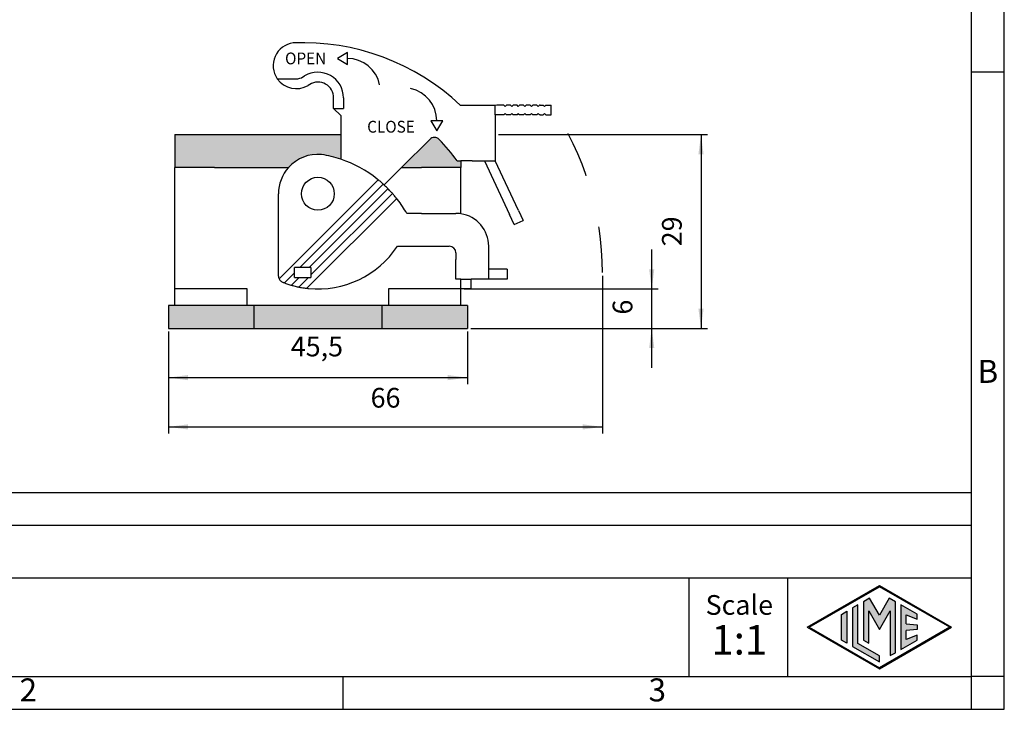
# Model space of a CAD drawing. Units: millimetres. Extents: x -297 to 0, y 0 to 210.
# Drawn here: x -150 to 0, y 0 to 105 of the extents above; entities that cross this region are included whole.
import ezdxf

# ---------------------------------------------------------------- set-up
doc = ezdxf.new("R2010")
doc.units = ezdxf.units.MM
doc.linetypes.add('DASHED', pattern=[15, 7, -8])
doc.layers.add('1', color=7, linetype='Continuous')
doc.styles.add('CONVERTER_11', font='ARIAL.TTF', dxfattribs={"width": 1.2})
doc.styles.add('CONVERTER_13', font='simplex.shx', dxfattribs={"width": 0.95})
doc.dimstyles.new('ME10_DIM_14', dxfattribs={"dimtxt": 3, "dimasz": 3, "dimexe": 1, "dimexo": 0.5, "dimgap": 2, "dimtad": 1, "dimdsep": 46, "dimtxsty": 'CONVERTER_13', "dimsah": 1, "dimcen": 0.09, "dimclrd": 7, "dimclre": 7, "dimclrt": 7, "dimadec": 0, "dimazin": 0, "dimtfac": 1, "dimtdec": 4, "dimtix": 1, "dimtmove": 0, "dimatfit": 3, "dimfxl": 1, "dimtolj": 1, "dimtzin": 0, "dimarcsym": 0})
doc.dimstyles.new('ME10_DIM_15', dxfattribs={"dimtxt": 3, "dimasz": 3, "dimexe": 1, "dimexo": 0.5, "dimgap": 2, "dimtad": 1, "dimdsep": 46, "dimtxsty": 'CONVERTER_13', "dimsah": 1, "dimcen": 0.09, "dimclrd": 7, "dimclre": 7, "dimclrt": 7, "dimadec": 0, "dimazin": 0, "dimtfac": 1, "dimtdec": 4, "dimtix": 1, "dimtmove": 0, "dimatfit": 3, "dimfxl": 1, "dimtolj": 1, "dimtzin": 0, "dimarcsym": 0})
doc.dimstyles.new('ME10_DIM_16', dxfattribs={"dimtxt": 3, "dimasz": 3, "dimexe": 1, "dimexo": 0.5, "dimgap": 2, "dimtad": 1, "dimdsep": 46, "dimtxsty": 'CONVERTER_13', "dimsah": 1, "dimcen": 0.09, "dimclrd": 7, "dimclre": 7, "dimclrt": 7, "dimadec": 0, "dimazin": 0, "dimtfac": 1, "dimtdec": 4, "dimtix": 1, "dimtmove": 0, "dimatfit": 3, "dimfxl": 1, "dimtolj": 1, "dimtzin": 0, "dimarcsym": 0})
doc.dimstyles.new('ME10_DIM_17', dxfattribs={"dimtxt": 3, "dimasz": 3, "dimexe": 1, "dimexo": 0.5, "dimgap": 2, "dimtad": 1, "dimdsep": 46, "dimtxsty": 'CONVERTER_13', "dimsah": 1, "dimcen": 0.09, "dimclrd": 7, "dimclre": 7, "dimclrt": 7, "dimadec": 0, "dimazin": 0, "dimtfac": 1, "dimtdec": 4, "dimtix": 1, "dimtmove": 0, "dimatfit": 3, "dimfxl": 1, "dimtolj": 1, "dimtzin": 0, "dimarcsym": 0})

# ---------------------------------------------------------------- blocks, each defined once
blk = doc.blocks.new('_formato_A4', base_point=(9.93473950941177, 0))
at = {"layer": '1', "linetype": 'Continuous'}
h = blk.add_hatch(color=7, dxfattribs=at)
h.paths.add_polyline_path([(-8.011377729510059, 12.50000000000011), (-19, 6.155715974109697), (-29.98862227048971, 12.50000000000011), (-19, 18.84428402589055)])
h.paths.add_polyline_path([(-29.68862227048976, 12.50000000000011), (-19, 6.328921054866598), (-8.3113777295099, 12.50000000000011), (-19, 18.67107894513364)], flags=16)
for points in [[(-20.50172597592041, 16.92156509840211), (-21.44003332964951, 16.37983309514409), (-21.44553731164274, 10.52662983810865), (-20.63767521096656, 10.06021043681511), (-20.63767521096634, 14.99010806771955), (-19, 12.15357139602956), (-17.37147910483611, 14.97425232764056), (-17.37147910483611, 8.174471235714748), (-16.56273065508265, 8.618571117527082), (-16.56273065508231, 16.37504573315685), (-17.49827402407937, 16.92156509840211), (-19, 14.3204994090617)], [(-22.27681423573699, 15.89671741376171), (-23.08556268549091, 15.4297862785896), (-23.08556268549091, 9.570213721410639), (-19, 7.2114130051513), (-19, 8.145275275495493), (-22.27681423573699, 10.03714485658276)], [(-13.2661439739353, 14.47814367470605), (-15.72318576426278, 15.89671741376171), (-15.72318576426278, 9.103282586238535), (-13.2661439739353, 10.5218563252942), (-13.2661439739353, 11.27056051472309), (-14.91443731450886, 10.61124317849369), (-14.91443731450886, 11.99481004637966), (-13.2661439739353, 12.15414506930176), (-13.2661439739353, 12.84585493069847), (-14.91443731450886, 13.00518995362054), (-14.91443731450886, 14.3887568215065), (-13.2661439739353, 13.72943948527711)], [(-23.95844090964397, 10.07417019909509), (-24.76718935939789, 10.5411013342672), (-24.76718935939789, 14.45889866573305), (-23.95844090964397, 14.92582980090516)]]:
    blk.add_hatch(color=7, dxfattribs=at).paths.add_polyline_path(points)
at = {"layer": '1', "color": 7, "linetype": 'Continuous'}
for p, q in [((0, 0), (0, 210.0000000000001)), ((-5, 5), (-5, 183.9999999999999)), ((0, 96.99999999999999), (-5, 96.99999999999999)), ((-190, 33.00000000000016), (-5, 33.00000000000016)), ((-5, 28.00000000000011), (-190, 28.00000000000011)), ((-190, 20.00000000000011), (-5, 20.00000000000011)), ((-48, 20.00000000000011), (-48, 5.0000000000001)), ((-33, 20.00000000000011), (-33, 5.0000000000001)), ((-29.98862227048971, 12.50000000000011), (-19, 18.84428402589055)), ((-29.68862227048976, 12.50000000000011), (-19, 18.67107894513364)), ((-19, 18.84428402589055), (-8.01137772951006, 12.50000000000011)), ((-8.3113777295099, 12.50000000000011), (-19, 18.67107894513364)), ((-20.50172597592041, 16.92156509840211), (-21.44003332964951, 16.37983309514409)), ((-19, 14.3204994090617), (-20.50172597592041, 16.92156509840211)), ((-17.49827402407937, 16.92156509840211), (-19, 14.3204994090617)), ((-16.56273065508231, 16.37504573315685), (-17.49827402407937, 16.92156509840211)), ((-22.27681423573699, 15.89671741376171), (-23.08556268549091, 15.4297862785896)), ((-23.08556268549091, 15.4297862785896), (-23.08556268549091, 9.57021372141064)), ((-22.27681423573699, 10.03714485658276), (-22.27681423573699, 15.89671741376171)), ((-21.44003332964951, 16.37983309514409), (-21.44553731164274, 10.52662983810865)), ((-20.63767521096656, 10.06021043681511), (-20.63767521096634, 14.99010806771955)), ((-20.63767521096634, 14.99010806771955), (-19, 12.15357139602956)), ((-16.56273065508265, 8.61857111752708), (-16.56273065508231, 16.37504573315685)), ((-13.2661439739353, 14.47814367470605), (-15.72318576426278, 15.89671741376171)), ((-15.72318576426278, 15.89671741376171), (-15.72318576426278, 9.10328258623854)), ((-24.76718935939789, 14.45889866573305), (-23.95844090964397, 14.92582980090516)), ((-24.76718935939789, 10.5411013342672), (-24.76718935939789, 14.45889866573305)), ((-23.95844090964397, 14.92582980090516), (-23.95844090964397, 10.07417019909509)), ((-19, 12.15357139602956), (-17.37147910483611, 14.97425232764056)), ((-17.37147910483611, 14.97425232764056), (-17.37147910483611, 8.17447123571475)), ((-14.91443731450886, 13.00518995362054), (-14.91443731450886, 14.3887568215065)), ((-14.91443731450886, 14.3887568215065), (-13.2661439739353, 13.72943948527711)), ((-13.2661439739353, 13.72943948527711), (-13.2661439739353, 14.47814367470605)), ((-29.98862227048971, 12.50000000000011), (-19, 6.1557159741097)), ((-29.68862227048976, 12.50000000000011), (-19, 6.3289210548666)), ((-19, 6.1557159741097), (-8.01137772951006, 12.50000000000011)), ((-8.3113777295099, 12.50000000000011), (-19, 6.3289210548666)), ((-14.91443731450886, 13.00518995362054), (-13.2661439739353, 12.84585493069847)), ((-13.2661439739353, 12.15414506930176), (-14.91443731450886, 11.99481004637966)), ((-14.91443731450886, 10.61124317849369), (-14.91443731450886, 11.99481004637966)), ((-13.2661439739353, 12.84585493069847), (-13.2661439739353, 12.15414506930176)), ((-23.95844090964397, 10.07417019909509), (-24.76718935939789, 10.5411013342672)), ((-21.44553731164274, 10.52662983810865), (-20.63767521096656, 10.06021043681511)), ((-15.72318576426278, 9.10328258623854), (-13.2661439739353, 10.5218563252942)), ((-13.2661439739353, 11.27056051472309), (-14.91443731450886, 10.61124317849369)), ((-13.2661439739353, 10.5218563252942), (-13.2661439739353, 11.27056051472309)), ((-23.08556268549091, 9.57021372141064), (-19, 7.2114130051513)), ((-19, 8.14527527549549), (-22.27681423573699, 10.03714485658276)), ((-19, 7.2114130051513), (-19, 8.14527527549549)), ((-17.37147910483611, 8.17447123571475), (-16.56273065508265, 8.61857111752708)), ((-196.4000000000004, 5), (-100.6, 5)), ((-100.6, 0), (-100.6, 5)), ((-100.6, 5), (-5, 5)), ((-5, 0), (-5, 5)), ((0, 5), (-5, 5)), ((-297.0000000000002, 0), (0, 0))]:
    blk.add_line(p, q, dxfattribs=at)
at = {"layer": '1', "color": 7, "attachment_point": 5, "line_spacing_factor": 1.32052821128451, "style": 'CONVERTER_11'}
for s, insert, char_height in [('B', (-2.50000000000034, 50.99999999999999), 3.5), ('Scale', (-40.32369931125732, 15.50000000000011), 3), ('1:1', (-40.32369931125732, 10), 4.5), ('2', (-148.5000000000002, 2.5), 3.5), ('3', (-52.80000000000007, 2.5), 3.5)]:
    blk.add_mtext(s, dxfattribs=dict(at, insert=insert, char_height=char_height))
blk = doc.blocks.new('A4_oriz_new', base_point=(-297.0000000000002, 0))
at = {"layer": '1'}
blk.add_blockref('_formato_A4', (9.93473950941177, 0), dxfattribs=at)
blk = doc.blocks.new('*D7')
at = {"layer": '1', "color": 7, "linetype": 'Continuous'}
for p, q in [((-76.94552952452804, 87.50000000000017), (-45.14999999999998, 87.50000000000017)), ((-46.14999999999998, 87.50000000000017), (-46.14999999999998, 58.00000000000017)), ((-81.19552952453043, 58.00000000000017), (-45.14999999999998, 58.00000000000017))]:
    blk.add_line(p, q, dxfattribs=at)
at = {"layer": '1', "color": 7}
for points in [[(-45.75504250723779, 84.50000000000017), (-46.54495749276217, 84.50000000000017), (-46.14999999999998, 87.50000000000017)], [(-46.54495749276217, 61.00000000000017), (-45.75504250723779, 61.00000000000017), (-46.14999999999998, 58.00000000000017)]]:
    blk.add_solid(points, dxfattribs=at)
at = {"layer": '1', "color": 7, "insert": (-48.14999999999998, 70.50000000000017), "char_height": 3, "attachment_point": 7, "rotation": 90, "line_spacing_factor": 0.60024009603842, "style": 'CONVERTER_13'}
blk.add_mtext('29', dxfattribs=at)
blk = doc.blocks.new('*D8')
at = {"layer": '1', "color": 7, "linetype": 'Continuous'}
for p, q in [((-53.65000000000003, 64.00000000000017), (-53.65000000000003, 70.00000000000017)), ((-82.1955295245304, 64.00000000000017), (-52.65000000000003, 64.00000000000017)), ((-53.65000000000003, 58.00000000000016), (-53.65000000000003, 64.00000000000017)), ((-81.1955295245304, 58.00000000000016), (-52.65000000000003, 58.00000000000016)), ((-53.65000000000003, 52.00000000000016), (-53.65000000000003, 58.00000000000016))]:
    blk.add_line(p, q, dxfattribs=at)
at = {"layer": '1', "color": 7}
for points in [[(-54.04495749276222, 67.00000000000017), (-53.25504250723784, 67.00000000000017), (-53.65000000000003, 64.00000000000017)], [(-53.25504250723784, 55.00000000000016), (-54.04495749276222, 55.00000000000016), (-53.65000000000003, 58.00000000000016)]]:
    blk.add_solid(points, dxfattribs=at)
at = {"layer": '1', "color": 7, "insert": (-55.65000000000003, 60.10000000000016), "char_height": 3, "attachment_point": 7, "rotation": 90, "line_spacing_factor": 0.60024009603842, "style": 'CONVERTER_13'}
blk.add_mtext('6', dxfattribs=at)
blk = doc.blocks.new('*D9')
at = {"layer": '1', "color": 7, "linetype": 'Continuous'}
for p, q in [((-61.15000000000003, 65.99999999999993), (-61.15000000000003, 42.00000000000016)), ((-127.1955295245305, 57.50000000000016), (-127.1955295245305, 42.00000000000016)), ((-127.1955295245305, 43.00000000000016), (-61.15000000000003, 43.00000000000016))]:
    blk.add_line(p, q, dxfattribs=at)
at = {"layer": '1', "color": 7}
for points in [[(-124.1955295245305, 43.39495749276235), (-124.1955295245305, 42.60504250723798), (-127.1955295245305, 43.00000000000016)], [(-64.15000000000003, 42.60504250723798), (-64.15000000000003, 43.39495749276235), (-61.15000000000003, 43.00000000000016)]]:
    blk.add_solid(points, dxfattribs=at)
at = {"layer": '1', "color": 7, "insert": (-96.42276476226527, 45.00000000000016), "char_height": 3, "attachment_point": 7, "rotation": 0.00013888888888888892, "line_spacing_factor": 0.60024009603842, "style": 'CONVERTER_13'}
blk.add_mtext('66', dxfattribs=at)
blk = doc.blocks.new('*D10')
at = {"layer": '1', "color": 7, "linetype": 'Continuous'}
for p, q in [((-127.1955295245304, 57.50000000000018), (-127.1955295245304, 49.50000000000018)), ((-81.69552952453034, 57.50000000000018), (-81.69552952453034, 49.50000000000018)), ((-127.1955295245304, 50.50000000000018), (-81.69552952453034, 50.50000000000018))]:
    blk.add_line(p, q, dxfattribs=at)
at = {"layer": '1', "color": 7}
for points in [[(-124.1955295245304, 50.89495749276237), (-124.1955295245304, 50.10504250723799), (-127.1955295245304, 50.50000000000018)], [(-84.69552952453034, 50.10504250723799), (-84.69552952453034, 50.89495749276237), (-81.69552952453034, 50.50000000000018)]]:
    blk.add_solid(points, dxfattribs=at)
at = {"layer": '1', "color": 7, "insert": (-108.5705295245304, 52.80000000000018), "char_height": 3, "attachment_point": 7, "rotation": 0.00013888888888888892, "line_spacing_factor": 0.60024009603842, "style": 'CONVERTER_13'}
blk.add_mtext('45,5', dxfattribs=at)

msp = doc.modelspace()

# ---------------------------------------------------------------- hatches: boundary and pattern name
at = {"layer": '1', "linetype": 'Continuous'}
h = msp.add_hatch(color=7, dxfattribs=at)
edge = h.paths.add_edge_path()
edge.add_line((-100.9455295245296, 87.50000000000017), (-100.9455295245296, 83.75108692227843))
edge.add_arc((-106.7455295245275, 66.50000000000489), 18.19999999999486, 71.41680463614584, 80.95541209743385)
edge.add_arc((-104.4455295245304, 78.50000000000017), 6.000000000000002, 84.63409342649302, 138.1896851042207)
edge.add_line((-108.9176654795299, 82.5000000000002), (-120.1955295245304, 82.50000000000017))
edge.add_line((-120.1955295245304, 82.50000000000017), (-126.1955295245304, 82.50000000000017))
edge.add_line((-126.1955295245304, 82.50000000000017), (-126.1955295245303, 87.50000000000017))
edge.add_line((-126.1955295245303, 87.50000000000017), (-100.9455295245296, 87.50000000000017))
h = msp.add_hatch(color=7, dxfattribs=at)
edge = h.paths.add_edge_path()
edge.add_line((-83.25084927558453, 83.49999999999477), (-82.69552952453046, 83.49999999999568))
edge.add_line((-82.69552952453046, 83.49999999999568), (-82.69552952453046, 82.50000000000017))
edge.add_line((-82.69552952453046, 82.50000000000017), (-88.69552952453046, 82.50000000000017))
edge.add_line((-88.69552952453046, 82.50000000000017), (-91.71100574537564, 82.50000000000017))
edge.add_line((-91.71100574537564, 82.50000000000017), (-87.43054911236595, 86.78045663300986))
edge.add_arc((-86.72344233117934, 86.07334985182337), 1.00000000000002, 44.350691467621175, 135.0000000000046, ccw=False)
edge.add_arc((-106.7455295245266, 66.50000000000358), 28.99999999999533, 35.88829755279107, 44.35069146762078, ccw=False)
for points in [[(-121.1955295245304, 61.50000000000016), (-126.1955295245304, 61.50000000000016), (-127.1955295245304, 61.50000000000016), (-127.1955295245304, 58.00000000000016), (-121.1955295245304, 58.00000000000016), (-114.1955295245304, 58.00000000000016), (-114.1955295245304, 61.50000000000016), (-115.1955295245304, 61.50000000000016)], [(-94.69552952453046, 61.50000000000016), (-94.69552952453046, 58.00000000000016), (-114.1955295245304, 58.00000000000016), (-114.1955295245304, 61.50000000000016)], [(-87.69552952453046, 61.50000000000016), (-93.69552952453046, 61.50000000000016), (-94.69552952453046, 61.50000000000016), (-94.69552952453046, 58.00000000000016), (-87.69552952453046, 58.00000000000016), (-81.69552952453046, 58.00000000000016), (-81.69552952453046, 61.50000000000016), (-82.69552952453046, 61.50000000000016)]]:
    msp.add_hatch(color=7, dxfattribs=at).paths.add_polyline_path(points)

# ---------------------------------------------------------------- linework, layer by layer
at = {"color": 7, "linetype": 'Continuous'}
for p, q in [((-99.94552948526342, 99.99999975199137), (-101.4455295245296, 99.09999975199116)), ((-101.4455295245296, 99.09999975199116), (-99.94552956379454, 98.19999975199138)), ((-99.9455295245308, 99.09995799686004), (-99.94552948526342, 99.99999975199137)), ((-99.94552956379454, 98.19999975199138), (-99.9455295245308, 99.09995799686004)), ((-110.6178108477993, 96.00000000000176), (-107.7455295245295, 96.00000000000176)), ((-106.7140108998848, 96.28653295129249), (-106.4569908425846, 96.44126074498539)), ((-105.683351874099, 95.15616045845678), (-105.9403719314074, 95.00143266475717)), ((-102.045529524529, 91.50000000000279), (-102.0455295245286, 93.10000000000286)), ((-100.5455295245286, 93.10000000000286), (-100.5455295245286, 91.50000000000338)), ((-100.9455295245296, 90.40000000000339), (-102.045529524529, 91.50000000000279)), ((-102.045529524529, 91.50000000000279), (-100.5455295245286, 91.50000000000338)), ((-82.77158533505195, 92.00000000000279), (-80.94552952452824, 92.00000000000287)), ((-80.94552952452824, 92.00000000000287), (-77.44552952452824, 92.00000000000327)), ((-77.44552952452807, 91.93649167310647), (-77.44552952452824, 92.00000000000327)), ((-77.44552952452807, 90.50000000001518), (-77.44552952452807, 91.93649167310647)), ((-76.14552952452027, 92.00000000000219), (-76.94552952453063, 92.00000000000298)), ((-75.94552952452773, 91.80000000000209), (-76.14552952452027, 92.00000000000219)), ((-75.74552952452711, 92.00000000000176), (-75.94552952452773, 91.80000000000209)), ((-75.14552952452198, 92.00000000000207), (-75.74552952452711, 92.00000000000176)), ((-74.94552952452807, 91.80000000000197), (-75.14552952452198, 92.00000000000207)), ((-74.74552952452757, 92.00000000000176), (-74.94552952452807, 91.80000000000197)), ((-74.14552952452766, 92.00000000000207), (-74.74552952452757, 92.00000000000176)), ((-73.94552952452773, 91.80000000000209), (-74.14552952452766, 92.00000000000207)), ((-73.74552952452746, 92.00000000000207), (-73.94552952452773, 91.80000000000209)), ((-73.14552952452743, 92.00000000000219), (-73.74552952452746, 92.00000000000207)), ((-72.9455295245275, 91.80000000000189), (-73.14552952452743, 92.00000000000219)), ((-72.74552952452757, 92.00000000000176), (-72.9455295245275, 91.80000000000189)), ((-72.14552952452794, 92.00000000000219), (-72.74552952452757, 92.00000000000176)), ((-71.94552952452824, 91.80000000000197), (-72.14552952452794, 92.00000000000219)), ((-71.74552952452825, 92.00000000000176), (-71.94552952452824, 91.80000000000197)), ((-71.14552952452846, 92.00000000000219), (-71.74552952452825, 92.00000000000176)), ((-70.94552952452835, 91.80000000000217), (-71.14552952452846, 92.00000000000219)), ((-70.74552952452825, 92.00000000000207), (-70.94552952452835, 91.80000000000217)), ((-70.5982331691938, 92.00000000000227), (-70.74552952452825, 92.00000000000207)), ((-70.5982331691938, 92.00000000000227), (-70.14552952452783, 92.00000000000239)), ((-70.14552952452783, 92.00000000000239), (-69.94552952452875, 91.80000000000217)), ((-69.94552952452875, 91.80000000000217), (-69.74552952452632, 92.00000000000338)), ((-69.74552952452632, 92.00000000000338), (-68.94552952452761, 92.00000000000259)), ((-68.94552952452716, 90.50000000001768), (-68.94552952452761, 92.00000000000259)), ((-100.9455295245296, 90.40000000000339), (-100.9455295245296, 87.50000000000017)), ((-76.14552952453465, 90.50000000000946), (-77.44552952452807, 90.50000000001518)), ((-75.94552952452773, 90.70000000001659), (-76.14552952453465, 90.50000000000946)), ((-75.74552952451285, 90.50000000001688), (-75.94552952452773, 90.70000000001659)), ((-75.14552952454187, 90.50000000001657), (-75.74552952451285, 90.50000000001688)), ((-74.94552952452807, 90.70000000001667), (-75.14552952454187, 90.50000000001657)), ((-74.74552952451313, 90.50000000000247), (-74.94552952452807, 90.70000000001667)), ((-74.14552952454176, 90.50000000000247), (-74.74552952451313, 90.50000000000247)), ((-73.94552952452796, 90.70000000001659), (-74.14552952454176, 90.50000000000247)), ((-73.74552952451336, 90.50000000000239), (-73.94552952452796, 90.70000000001659)), ((-73.14552952454153, 90.50000000001648), (-73.74552952451336, 90.50000000000239)), ((-72.9455295245275, 90.70000000001679), (-73.14552952454153, 90.50000000001648)), ((-72.74552952451302, 90.50000000001688), (-72.9455295245275, 90.70000000001679)), ((-72.14552952453516, 90.50000000000927), (-72.74552952451302, 90.50000000001688)), ((-71.94552952452813, 90.70000000001667), (-72.14552952453516, 90.50000000000927)), ((-71.74552952451353, 90.50000000000227), (-71.94552952452813, 90.70000000001667)), ((-71.14552952452846, 90.50000000001648), (-71.74552952451353, 90.50000000000227)), ((-70.94552952452835, 90.70000000001647), (-71.14552952452846, 90.50000000001648)), ((-70.74552952452825, 90.50000000001657), (-70.94552952452835, 90.70000000001647)), ((-70.59823316919335, 90.50000000001637), (-70.74552952452825, 90.50000000001657)), ((-70.59823316919335, 90.50000000001637), (-70.14552952452783, 90.50000000001748)), ((-70.14552952452783, 90.50000000001748), (-69.94552952452875, 90.70000000001647)), ((-69.94552952452875, 90.70000000001647), (-69.74552952452632, 90.50000000001756)), ((-69.74552952452632, 90.50000000001756), (-68.94552952452716, 90.50000000001768)), ((-87.2455901404133, 89.59999992147118), (-86.34559014041349, 88.09999996073608)), ((-86.34563189554461, 89.59999996073492), (-87.2455901404133, 89.59999992147118)), ((-85.44559014041329, 89.6000000000023), (-86.34563189554461, 89.59999996073492)), ((-86.34559014041349, 88.09999996073608), (-85.44559014041329, 89.6000000000023)), ((-126.1955295245303, 87.50000000000017), (-126.1955295245304, 82.50000000000017)), ((-126.1955295245303, 87.50000000000017), (-100.9455295245296, 87.50000000000017)), ((-100.9455295245296, 87.50000000000017), (-100.9455295245296, 83.75108692227843)), ((-87.43054911236595, 86.78045663300986), (-91.71100574537564, 82.50000000000017)), ((-126.1955295245304, 64.00000000000017), (-126.1955295245304, 82.50000000000017)), ((-120.1955295245304, 82.50000000000017), (-126.1955295245304, 82.50000000000017)), ((-120.1955295245304, 82.50000000000017), (-108.9176654795299, 82.5000000000002)), ((-91.71100574537564, 82.50000000000017), (-94.36798132722447, 79.84302441815137)), ((-91.71100574537564, 82.50000000000017), (-88.69552952453046, 82.50000000000017)), ((-82.69552952453046, 82.50000000000017), (-88.69552952453046, 82.50000000000017)), ((-80.94552952452733, 83.49999999999787), (-82.69552952453046, 83.49999999999568)), ((-82.69552952453046, 83.49999999999568), (-82.69552952453046, 82.50000000000017)), ((-82.69552952453046, 75.44342998332147), (-82.69552952453046, 82.50000000000017)), ((-80.94552952452733, 83.49999999999787), (-79.10059640297084, 83.50000000000188)), ((-79.10059640297084, 83.50000000000188), (-75.29102288959746, 75.33034323638239)), ((-79.10059640297084, 83.50000000000188), (-78.94552952452733, 83.50000000000219)), ((-78.94552952452733, 83.50000000000219), (-77.44552952452733, 83.49999999999818)), ((-73.93156120904246, 75.96427062899349), (-77.44552952452733, 83.49999999999818)), ((-110.4455295245304, 65.96006379601579), (-110.4455295245304, 78.50000000000017)), ((-88.69552952453046, 75.50000000000017), (-90.9265535779017, 75.50000000000017)), ((-88.69552952453046, 75.50000000000017), (-83.44552952453057, 75.50000000000017)), ((-74.57880858767555, 73.80299473702519), (-75.29102288959746, 75.33034323638239)), ((-73.93156120904246, 75.96427062899349), (-73.21934690712067, 74.43692212963617)), ((-74.57880858767555, 73.80299473702519), (-73.21934690712067, 74.43692212963617)), ((-92.35214290208233, 70.50000000000017), (-84.44552952453057, 70.50000000000017)), ((-78.44552952453057, 68.50000000000028), (-78.44552952453057, 70.50000000000017)), ((-83.44552952453057, 69.50000000000017), (-83.44552952453057, 68.50000000000028)), ((-83.44552952453057, 65.50000000000028), (-83.44552952453057, 68.50000000000028)), ((-78.44552952453057, 67.00000000000028), (-78.44552952453057, 68.50000000000028)), ((-107.9955295245299, 66.74756133823666), (-107.9955295245299, 67.24999999999997)), ((-107.4930908627666, 67.24999999999997), (-107.9955295245299, 67.24999999999997)), ((-107.9955295245299, 66.46471862576209), (-107.9955295245299, 66.74756133823666)), ((-107.9955295245299, 66.18187591328737), (-107.9955295245299, 66.46471862576209)), ((-107.9955295245299, 65.74999999999997), (-107.9955295245299, 66.18187591328737)), ((-107.2102481502921, 67.24999999999997), (-107.4930908627666, 67.24999999999997)), ((-106.9274054378174, 67.24999999999997), (-107.2102481502921, 67.24999999999997)), ((-106.0788773003935, 67.24999999999997), (-106.9274054378174, 67.24999999999997)), ((-105.796034587919, 67.24999999999997), (-106.0788773003935, 67.24999999999997)), ((-105.5131918754443, 67.24999999999997), (-105.796034587919, 67.24999999999997)), ((-105.4955295245298, 67.24999999999997), (-105.5131918754443, 67.24999999999997)), ((-105.4955295245298, 67.24999999999997), (-105.4955295245298, 66.41913421349068)), ((-105.4955295245298, 66.41913421349068), (-105.4955295245298, 66.13629150101599)), ((-105.4955295245298, 66.13629150101599), (-105.4955295245298, 65.85344878854139)), ((-75.64552952453033, 67.00000000000028), (-78.44552952453057, 67.00000000000028)), ((-78.44552952453057, 65.50000000000028), (-78.44552952453057, 67.00000000000028)), ((-75.64552952453033, 67.00000000000028), (-75.64552952453033, 65.50000000000028)), ((-107.9955295245299, 65.74999999999997), (-107.5788773003937, 65.74999999999997)), ((-107.5788773003937, 65.74999999999997), (-107.296034587919, 65.74999999999997)), ((-107.296034587919, 65.74999999999997), (-107.0131918754443, 65.74999999999997)), ((-107.0131918754443, 65.74999999999997), (-106.1646637380204, 65.74999999999997)), ((-106.1646637380204, 65.74999999999997), (-105.881821025546, 65.74999999999997)), ((-105.881821025546, 65.74999999999997), (-105.5989783130713, 65.74999999999997)), ((-105.5989783130713, 65.74999999999997), (-105.4955295245298, 65.74999999999997)), ((-105.4955295245298, 65.85344878854139), (-105.4955295245298, 65.74999999999997)), ((-82.69552952453046, 65.50000000000028), (-83.44552952453057, 65.50000000000028)), ((-82.69552952453046, 64.00000000000017), (-82.69552952453046, 65.50000000000028)), ((-82.69552952453046, 65.50000000000028), (-81.14552952453033, 65.50000000000028)), ((-81.14552952453033, 64.00000000000028), (-81.14552952453033, 65.50000000000028)), ((-78.44552952453057, 65.50000000000028), (-81.14552952453033, 65.50000000000028)), ((-75.64552952453033, 65.50000000000028), (-78.44552952453057, 65.50000000000028)), ((-126.1955295245304, 61.50000000000016), (-126.1955295245304, 64.00000000000017)), ((-121.1955295245304, 64.00000000000017), (-126.1955295245304, 64.00000000000017)), ((-120.1955295245304, 64.00000000000017), (-121.1955295245304, 64.00000000000017)), ((-115.1955295245304, 64.00000000000017), (-120.1955295245304, 64.00000000000017)), ((-115.1955295245304, 61.50000000000016), (-115.1955295245304, 64.00000000000017)), ((-93.69552952453046, 64.00000000000017), (-93.69552952453046, 61.50000000000016)), ((-88.69552952453046, 64.00000000000017), (-93.69552952453046, 64.00000000000017)), ((-87.69552952453046, 64.00000000000017), (-88.69552952453046, 64.00000000000017)), ((-82.69552952453046, 64.00000000000017), (-87.69552952453046, 64.00000000000017)), ((-82.69552952453046, 61.50000000000016), (-82.69552952453046, 64.00000000000017)), ((-81.14552952453033, 64.00000000000028), (-82.69552952453046, 64.00000000000017)), ((-127.1955295245304, 61.50000000000016), (-127.1955295245304, 58.00000000000016)), ((-126.1955295245304, 61.50000000000016), (-127.1955295245304, 61.50000000000016)), ((-121.1955295245304, 61.50000000000016), (-126.1955295245304, 61.50000000000016)), ((-115.1955295245304, 61.50000000000016), (-121.1955295245304, 61.50000000000016)), ((-114.1955295245304, 61.50000000000016), (-115.1955295245304, 61.50000000000016)), ((-114.1955295245304, 61.50000000000016), (-114.1955295245304, 58.00000000000016)), ((-94.69552952453046, 61.50000000000016), (-114.1955295245304, 61.50000000000016)), ((-94.69552952453046, 61.50000000000016), (-94.69552952453046, 58.00000000000016)), ((-93.69552952453046, 61.50000000000016), (-94.69552952453046, 61.50000000000016)), ((-87.69552952453046, 61.50000000000016), (-93.69552952453046, 61.50000000000016)), ((-82.69552952453046, 61.50000000000016), (-87.69552952453046, 61.50000000000016)), ((-81.69552952453046, 61.50000000000016), (-82.69552952453046, 61.50000000000016)), ((-81.69552952453046, 61.50000000000016), (-81.69552952453046, 58.00000000000016)), ((-127.1955295245304, 58.00000000000016), (-121.1955295245304, 58.00000000000016)), ((-121.1955295245304, 58.00000000000016), (-114.1955295245304, 58.00000000000016)), ((-114.1955295245304, 58.00000000000016), (-94.69552952453046, 58.00000000000016)), ((-94.69552952453046, 58.00000000000016), (-87.69552952453046, 58.00000000000016)), ((-87.69552952453046, 58.00000000000016), (-81.69552952453046, 58.00000000000016))]:
    msp.add_line(p, q, dxfattribs=at)
msp.add_circle((-104.4455295245304, 78.50000000000017), 2.5, dxfattribs=at)
for centre, radius, start, end in [((-107.7455295245295, 98.00000000000327), 3.500000000001509, 97.57110838823918, 214.8499045790593), ((-106.7455295245275, 66.50000000000489), 34.99999999999973, 46.76676519080089, 92.39262702112333), ((-107.7455295245295, 98.00000000000327), 3.500000000001508, 214.8499045790593, 301.0482219934715), ((-107.7455295245295, 98.00000000000327), 2.000000000001506, 270, 301.0482219935763), ((-104.4455295245296, 93.10000000000227), 3.900000000001, 8.77e-12, 121.0482219935709), ((-104.4455295245296, 93.10000000000227), 2.400000000001, 1.425e-11, 121.0482219934701), ((-76.94552952452807, 90.00000000000298), 2, 90.00000000007329, 104.4775121859315), ((-86.72344233117934, 86.07334985182337), 1.00000000000002, 44.35069146762118, 135.0000000000046), ((-106.7455295245266, 66.50000000000358), 28.99999999999533, 35.88829755279109, 44.35069146762076), ((-104.4455295245304, 78.50000000000017), 6.000000000000002, 84.63409342649302, 138.1896851042207), ((-106.7455295245275, 66.50000000000489), 18.19999999999486, 71.41680463614584, 80.95541209743385), ((-104.4455295245304, 78.50000000000017), 5.999999999999961, 138.1896851042207, 180), ((-106.7455295245275, 66.50000000000489), 18.19999999999471, 51.49568227955839, 71.41680463614584), ((-106.7455295245203, 66.49999999999906), 18.19999999999475, 50.86237588357999, 51.49568227958757), ((-106.7455295245275, 66.50000000000489), 18.19999999999484, 50.22978745559862, 50.86237588355083), ((-106.7455295245275, 66.50000000000489), 18.19999999999473, 48.33554041157894, 50.22978745559862), ((-106.7455295245233, 66.50000000000037), 18.19999999999543, 47.70503747731684, 48.33554041159826), ((-106.7455295245288, 66.50000000000608), 18.19999999999487, 47.14970925827715, 47.70503747729194), ((-106.7455295245288, 66.50000000000608), 18.19999999999482, 47.07486220140374, 47.14970925827715), ((-106.7455295245275, 66.50000000000489), 18.1999999999948, 45.18553720962195, 47.07486220140932), ((-106.7455295245203, 66.49999999999906), 18.19999999999395, 44.55590848818181, 45.18553720965097), ((-106.7455295245317, 66.50000000000918), 18.19999999999486, 43.92622612974687, 44.55590848813391), ((-106.7455295245233, 66.50000000000037), 18.19999999999501, 42.03609541626449, 43.92622612978519), ((-106.7455295245328, 66.50000000001089), 18.19999999999508, 41.40543565347618, 42.03609541621989), ((-106.74552952452, 66.49999999999628), 18.19999999999501, 40.77433949152827, 41.40543565353732), ((-106.7455295245288, 66.50000000000608), 18.19999999999532, 38.87765318730871, 40.77433949148678), ((-106.7455295245192, 66.49999999999457), 18.19999999999508, 38.24402881092283, 38.8776531873559), ((-106.7455295245317, 66.50000000000918), 18.19999999999579, 37.60957321154695, 38.24402881086233), ((-106.7455295245258, 66.50000000000239), 18.19999999999538, 29.6371473718667, 37.60957321157525), ((-83.44552952453057, 70.50000000000017), 5.000000000000014, 81.37307344132007, 90), ((-83.44552952453057, 70.50000000000017), 5, 0, 81.37307344132007), ((-104.4455295245304, 78.50000000000017), 14.50000000000012, 264.3816321901127, 326.5146233770081), ((-84.44552952453057, 69.50000000000017), 1, 0, 90), ((-109.4455295245304, 65.96006379601579), 1, 180, 192.8904330873489), ((-109.4455295245304, 65.96006379601579), 1.000000000000219, 192.8904330873489, 205.6377249128299), ((-109.4455295245304, 65.96006379601579), 1.000000000000276, 205.6377249128299, 217.4414067789473), ((-109.4455295245304, 65.96006379601579), 1.000000000000104, 217.4414067789473, 248.261539208475), ((-104.4455295245192, 78.49999999999588), 14.50000000000023, 248.2615392084317, 248.5781784781543), ((-104.4455295245348, 78.50000000000199), 14.50000000000023, 248.5781784782205, 249.4433354277161), ((-104.4455295245304, 78.50000000000017), 14.5000000000001, 249.4433354276973, 250.3144720198309), ((-104.4455295245304, 78.50000000000017), 14.50000000000009, 250.3144720198309, 252.9671669538988), ((-104.4455295245304, 78.50000000000017), 14.50000000000012, 252.9671669538988, 253.865727415007), ((-104.4455295245276, 78.49999999999989), 14.50000000000058, 253.8657274149961, 254.7721249299198), ((-104.4455295245304, 78.50000000000017), 14.50000000000015, 254.7721249299308, 257.5429061594828), ((-104.445529524529, 78.49999999999989), 14.50000000000013, 257.5429061594771, 258.4853766229867), ((-104.4455295245338, 78.50000000000088), 14.5000000000001, 258.4853766230061, 259.4382171856919), ((-104.4455295245304, 78.50000000000017), 14.50000000000008, 259.4382171856782, 262.3654401494833), ((-104.4455295245276, 78.49999999999989), 14.50000000000021, 262.3654401494723, 263.3665142559336), ((-104.4455295245304, 78.50000000000017), 14.5000000000001, 263.3665142559447, 264.3816321901127)]:
    msp.add_arc(centre, radius, start, end, dxfattribs=at)
at = {"layer": '1', "color": 7, "linetype": 'Continuous'}
for p, q in [((-77.44552952452807, 90.50000000001518), (-77.44552952452807, 87.50000000000017)), ((-77.44552952452807, 87.50000000000017), (-77.44552952452733, 83.49999999999818)), ((-83.25084927558453, 83.49999999999477), (-82.69552952453046, 83.49999999999568)), ((-110.3470773598735, 65.52738435279167), (-95.25795754305864, 80.61650416960657)), ((-94.49788534985566, 79.96236280043638), (-107.2102481502921, 67.24999999999997)), ((-105.796034587919, 67.24999999999997), (-93.7768252048487, 79.26920938307018)), ((-93.09464996285169, 78.53717106269409), (-105.4955295245298, 66.13629150101599)), ((-106.1205360892583, 64.09707137391439), (-92.45158719505474, 77.76602026811787)), ((-109.5369661887084, 64.92328196158357), (-107.9955295245299, 66.46471862576209)), ((-108.4749245542586, 64.57111003366029), (-107.296034587919, 65.74999999999997)), ((-107.3399909632816, 64.29183006226418), (-105.881821025546, 65.74999999999997))]:
    msp.add_line(p, q, dxfattribs=at)
for centre, radius, start, end in [((-99.94552975850365, 94.09999968179929), 4.99995831506081, 11.53705735941939, 89.99999731884623), ((-91.3455902106054, 89.59999972676209), 4.999958315060786, 2.68115345e-06, 78.46294264058018)]:
    msp.add_arc(centre, radius, start, end, dxfattribs=at)
at = {"layer": '1', "color": 7, "linetype": 'DASHED'}
msp.add_arc((-106.7543606999871, 66.49999999999997), 45.60436069998708, 0, 33.99752246877022, dxfattribs=at)

# ---------------------------------------------------------------- block references
msp.add_blockref('A4_oriz_new', (-297.0000000000002, 0))

# ---------------------------------------------------------------- texts
at = {"layer": '1', "color": 7, "style": 'CONVERTER_13', "width": 0.95}
for s, p in [('OPEN', (-109.4392980560003, 98.20003564849117)), ('CLOSE', (-96.94552952452966, 87.80000000000217))]:
    msp.add_text(s, height=1.8, dxfattribs=at).set_placement(p)

# ---------------------------------------------------------------- dimensions: what is measured, and where the dimension line sits
at = {"layer": '1'}
dim = msp.add_linear_dim(base=(-46.14999999999998, 87.50000000000017), p1=(-81.69552952453046, 58.00000000000016), p2=(-77.44552952452807, 87.50000000000017), angle=90, text='29', dimstyle='ME10_DIM_14', dxfattribs=at)
dim.commit()
dim.dimension.update_dxf_attribs({"geometry": '*D7', "text_midpoint": (-49.64999999999998, 72.75000000000017), "text_rotation": 90})
dim = msp.add_linear_dim(base=(-53.65000000000003, 58.00000000000016), p1=(-82.69552952453046, 64.00000000000017), p2=(-81.69552952453046, 58.00000000000016), angle=90, dimstyle='ME10_DIM_15', dxfattribs=at)
dim.commit()
dim.dimension.update_dxf_attribs({"geometry": '*D8', "text_midpoint": (-57.15000000000003, 61.00000000000016), "text_rotation": 90})
dim = msp.add_linear_dim(base=(-127.1955295245305, 43.00000000000016), p1=(-61.15000000000003, 66.49999999999997), p2=(-127.1955295245304, 58.00000000000016), text='66', dimstyle='ME10_DIM_16', dxfattribs=at)
dim.commit()
dim.dimension.update_dxf_attribs({"geometry": '*D9', "text_midpoint": (-94.17276476226527, 46.50000000000016), "text_rotation": 0.00013888888889})
dim = msp.add_aligned_dim(p1=(-81.69552952453046, 58.00000000000016), p2=(-127.1955295245304, 58.00000000000016), distance=7.499999999999986, dimstyle='ME10_DIM_17', dxfattribs=at)
dim.commit()
dim.dimension.update_dxf_attribs({"geometry": '*D10', "text_midpoint": (-104.4455295245304, 54.15000000000018), "text_rotation": 0.00013888888889})

doc.saveas('drawing.dxf')
